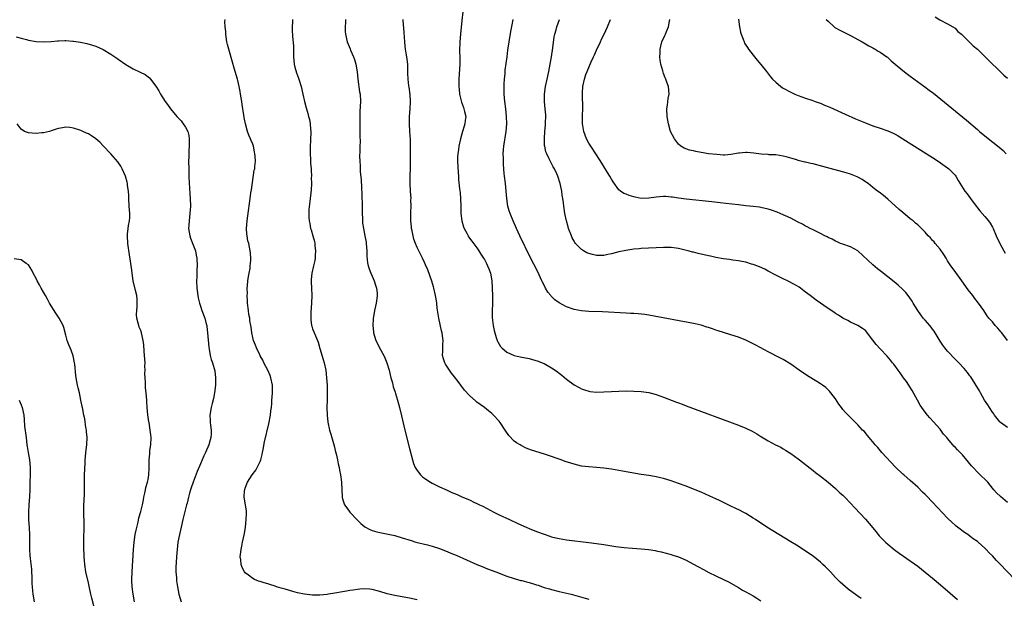
# Model space of a CAD drawing. Units: inches. Extents: x 2571000 to 2574000, y 1506000 to 1509000.
# Drawn here: x 2571457 to 2571720, y 1507188 to 1507343 of the extents above; entities that cross this region are included whole.
import ezdxf

# ---------------------------------------------------------------- set-up
doc = ezdxf.new("R2010")
doc.units = ezdxf.units.IN
doc.header["$MEASUREMENT"] = 0
doc.layers.add('LD25711506_10ft', color=93, linetype='Continuous')

msp = doc.modelspace()

# ---------------------------------------------------------------- linework, layer by layer
at = {"layer": 'LD25711506_10ft'}
for points, elevation in [([(2571563, 1507187.49), (2571561, 1507187.94), (2571558.43, 1507188.43), (2571557, 1507188.69), (2571555, 1507189.16), (2571553, 1507189.77), (2571551, 1507190.29), (2571550.36, 1507190.36), (2571549, 1507190.45), (2571547.66, 1507190.34), (2571547, 1507190.31), (2571545.86, 1507190.14), (2571545, 1507190.03), (2571544.14, 1507189.86), (2571543, 1507189.66), (2571541, 1507189.27), (2571539.3, 1507189), (2571538.95, 1507188.95), (2571537, 1507188.77), (2571535, 1507188.77), (2571532.87, 1507189), (2571531, 1507189.41), (2571529.72, 1507189.72), (2571527.66, 1507190.34), (2571526.62, 1507190.62), (2571525.39, 1507191), (2571525, 1507191.14), (2571523.59, 1507191.59), (2571523, 1507191.81), (2571522.06, 1507192.06), (2571521, 1507192.45), (2571520.56, 1507192.56), (2571519.44, 1507193), (2571519, 1507193.24), (2571517.86, 1507194.14), (2571517, 1507194.78), (2571516.79, 1507195), (2571516.13, 1507196.14), (2571515.86, 1507197), (2571515.81, 1507198.19), (2571515.66, 1507199), (2571515.7, 1507199.7), (2571515.87, 1507201), (2571516.08, 1507201.92), (2571516.28, 1507203), (2571516.75, 1507205.25), (2571517.02, 1507207), (2571517.27, 1507209), (2571517.36, 1507210.64), (2571517.35, 1507211), (2571517.3, 1507211.3), (2571517.09, 1507213), (2571516.73, 1507215), (2571516.81, 1507216.81), (2571516.84, 1507217), (2571517, 1507217.47), (2571517.43, 1507218.57), (2571517.57, 1507219), (2571518.83, 1507221), (2571519.78, 1507222.22), (2571520.2, 1507223), (2571521, 1507224.61), (2571521.15, 1507225), (2571521.53, 1507226.47), (2571521.64, 1507227), (2571521.8, 1507227.8), (2571522.14, 1507229.86), (2571523.32, 1507234.68), (2571523.76, 1507237), (2571523.85, 1507238.15), (2571523.98, 1507239), (2571524.09, 1507240.09), (2571524.14, 1507241), (2571524.21, 1507241.79), (2571524.3, 1507243), (2571524.27, 1507244.27), (2571524.29, 1507245), (2571523.88, 1507247), (2571523.64, 1507247.64), (2571523.01, 1507249), (2571521.97, 1507251), (2571521.67, 1507251.67), (2571521, 1507252.88), (2571520.88, 1507253.12), (2571520.02, 1507255), (2571519.73, 1507255.73), (2571519.19, 1507257), (2571519, 1507257.76), (2571518.75, 1507259), (2571518.54, 1507260.54), (2571518.5, 1507261), (2571518.26, 1507262.26), (2571518.18, 1507263), (2571517.98, 1507263.98), (2571517.82, 1507265), (2571517.61, 1507267), (2571517.61, 1507267.61), (2571517.54, 1507269), (2571517.57, 1507269.57), (2571517.54, 1507271), (2571517.62, 1507271.62), (2571517.72, 1507273), (2571517.88, 1507274.12), (2571518.06, 1507275), (2571518.27, 1507276.27), (2571518.35, 1507277), (2571518.45, 1507278.45), (2571518.46, 1507279), (2571518.39, 1507280.39), (2571518.33, 1507281), (2571517.91, 1507283), (2571517.72, 1507283.72), (2571517.47, 1507285), (2571517.42, 1507285.42), (2571517.32, 1507287), (2571517.47, 1507289), (2571517.67, 1507290.33), (2571518.29, 1507295), (2571518.52, 1507296.52), (2571518.62, 1507297.38), (2571519.42, 1507302.58), (2571519.52, 1507303), (2571519.59, 1507303.59), (2571519.73, 1507305), (2571519.65, 1507306.35), (2571519.6, 1507307), (2571519.47, 1507307.47), (2571519.17, 1507309), (2571519, 1507309.55), (2571518.54, 1507310.54), (2571518.4, 1507311), (2571517.94, 1507311.94), (2571517.6, 1507313), (2571517.02, 1507315.02), (2571516.7, 1507316.7), (2571516.62, 1507317.38), (2571516.18, 1507320.18), (2571516.07, 1507321), (2571515.75, 1507323), (2571515.64, 1507323.64), (2571515.37, 1507325), (2571515, 1507326.62), (2571514.9, 1507327), (2571514.05, 1507329.95), (2571513.54, 1507331.54), (2571512.56, 1507335), (2571512.25, 1507336.25), (2571512.1, 1507337), (2571511.78, 1507339), (2571511.77, 1507339.77), (2571511.61, 1507341), (2571511.56, 1507342.44), (2571511.65, 1507343)], 9860), ([(2571529.64, 1507343), (2571529.67, 1507342.33), (2571529.55, 1507341), (2571529.55, 1507339.55), (2571529.61, 1507339), (2571529.63, 1507338.37), (2571529.9, 1507335.91), (2571529.88, 1507335), (2571529.87, 1507334.13), (2571529.92, 1507333), (2571529.99, 1507331.99), (2571530.11, 1507331), (2571530.23, 1507330.23), (2571530.67, 1507328.67), (2571531.21, 1507327.21), (2571531.3, 1507327), (2571531.94, 1507325), (2571532.42, 1507323), (2571532.84, 1507321), (2571533.29, 1507319.29), (2571533.35, 1507319), (2571533.76, 1507317.77), (2571533.93, 1507317), (2571534.17, 1507316.17), (2571534.37, 1507315), (2571534.44, 1507313.56), (2571534.51, 1507313), (2571534.53, 1507312.53), (2571534.44, 1507311), (2571534.43, 1507310.43), (2571534.35, 1507309), (2571534.38, 1507307), (2571534.46, 1507305.54), (2571534.5, 1507304.5), (2571534.61, 1507303), (2571534.6, 1507302.6), (2571534.7, 1507301), (2571534.68, 1507300.68), (2571534.72, 1507299), (2571534.65, 1507297.35), (2571534.53, 1507296.53), (2571534.37, 1507295), (2571534.25, 1507294.25), (2571534.04, 1507292.04), (2571534, 1507291), (2571534.04, 1507289.96), (2571534.1, 1507289), (2571534.29, 1507288.29), (2571534.47, 1507287), (2571534.62, 1507286.62), (2571535.06, 1507285), (2571535.54, 1507283.54), (2571535.61, 1507283), (2571535.66, 1507282.34), (2571535.83, 1507281), (2571535.73, 1507279.73), (2571535.7, 1507279), (2571535.61, 1507278.39), (2571535.27, 1507277), (2571534.84, 1507275), (2571534.66, 1507273.34), (2571534.68, 1507272.68), (2571534.69, 1507271), (2571534.78, 1507269), (2571534.77, 1507267), (2571534.59, 1507264.59), (2571534.52, 1507263), (2571534.52, 1507262.52), (2571534.72, 1507261), (2571534.78, 1507260.78), (2571535, 1507260.12), (2571535.32, 1507259.32), (2571535.77, 1507258.23), (2571536.33, 1507257), (2571536.52, 1507256.52), (2571537, 1507254.81), (2571537.87, 1507251.87), (2571538.1, 1507251), (2571538.53, 1507249), (2571538.77, 1507247), (2571538.89, 1507245), (2571538.94, 1507243), (2571538.93, 1507241.07), (2571538.87, 1507239), (2571538.88, 1507237), (2571539.1, 1507235.1), (2571539.58, 1507233), (2571539.87, 1507231.87), (2571540.63, 1507229.37), (2571540.76, 1507228.76), (2571541, 1507227.93), (2571541.19, 1507227.19), (2571541.34, 1507226.66), (2571541.71, 1507225), (2571541.9, 1507223.9), (2571542.14, 1507223), (2571542.24, 1507222.24), (2571542.51, 1507221), (2571542.76, 1507219), (2571542.9, 1507215), (2571543, 1507214.61), (2571543.52, 1507213), (2571544.15, 1507212.15), (2571544.97, 1507211), (2571547, 1507208.82), (2571547.95, 1507207.95), (2571549, 1507207.09), (2571550.35, 1507206.35), (2571551, 1507206.06), (2571552.25, 1507205.75), (2571553, 1507205.54), (2571554.78, 1507205.22), (2571557, 1507204.73), (2571559, 1507204.16), (2571561.39, 1507203.39), (2571562.7, 1507203), (2571565.77, 1507202.23), (2571567, 1507201.89), (2571569, 1507201.24), (2571571, 1507200.48), (2571572.04, 1507200.04), (2571573.44, 1507199.44), (2571578.99, 1507196.99), (2571580.4, 1507196.4), (2571581.83, 1507195.83), (2571584.07, 1507195), (2571587, 1507193.88), (2571589, 1507193.2), (2571590.72, 1507192.72), (2571591, 1507192.66), (2571592.31, 1507192.31), (2571593, 1507192.16), (2571593.87, 1507191.87), (2571595, 1507191.55), (2571595.4, 1507191.4), (2571597, 1507190.86), (2571598.42, 1507190.42), (2571599, 1507190.26), (2571601, 1507189.76), (2571604.21, 1507189), (2571607.98, 1507187.98), (2571609, 1507187.68)], 9850), ([(2571543.79, 1507343), (2571543.79, 1507342.21), (2571543.72, 1507341), (2571543.76, 1507339.76), (2571543.82, 1507339), (2571544.29, 1507337), (2571545.1, 1507335.1), (2571545.21, 1507334.79), (2571546, 1507333), (2571546.25, 1507332.25), (2571546.6, 1507331), (2571546.92, 1507328.92), (2571547.12, 1507327), (2571547.61, 1507323.61), (2571547.75, 1507323), (2571547.84, 1507321), (2571547.7, 1507318.3), (2571547.65, 1507317), (2571547.65, 1507315.65), (2571547.68, 1507314.32), (2571547.68, 1507311.68), (2571547.73, 1507310.27), (2571547.69, 1507309), (2571547.63, 1507307.63), (2571547.61, 1507306.39), (2571547.63, 1507305), (2571547.76, 1507303.76), (2571547.78, 1507302.22), (2571548.02, 1507300.02), (2571548.07, 1507297.93), (2571548.19, 1507296.19), (2571548.28, 1507293), (2571548.28, 1507291), (2571548.34, 1507289.66), (2571548.34, 1507289), (2571548.4, 1507288.4), (2571548.61, 1507287), (2571549.02, 1507285), (2571549.33, 1507283.33), (2571549.37, 1507283), (2571549.53, 1507281), (2571549.57, 1507279.57), (2571549.74, 1507277.74), (2571549.91, 1507277), (2571550.14, 1507276.14), (2571550.62, 1507275), (2571551, 1507274.2), (2571551.5, 1507273), (2571551.84, 1507271.84), (2571552.13, 1507271), (2571552.3, 1507269.7), (2571552.34, 1507269), (2571552.2, 1507268.2), (2571552.06, 1507267), (2571551.84, 1507266.16), (2571551.59, 1507265), (2571551.33, 1507263.33), (2571551.25, 1507263), (2571551.22, 1507262.78), (2571551.16, 1507261), (2571551.34, 1507259.34), (2571551.35, 1507259), (2571551.95, 1507257), (2571552.31, 1507256.31), (2571552.93, 1507255), (2571554.05, 1507253), (2571554.34, 1507252.34), (2571554.87, 1507251), (2571555.48, 1507249), (2571555.98, 1507247), (2571556.37, 1507245.63), (2571556.59, 1507244.59), (2571557, 1507243.43), (2571557.1, 1507243.1), (2571557.25, 1507242.75), (2571557.79, 1507241), (2571558.03, 1507240.03), (2571558.31, 1507239), (2571558.81, 1507236.81), (2571559.73, 1507233), (2571561, 1507228.09), (2571561.76, 1507225), (2571562.07, 1507224.07), (2571562.46, 1507223), (2571563, 1507222.15), (2571563.87, 1507221), (2571564.47, 1507220.47), (2571565, 1507220.07), (2571565.63, 1507219.63), (2571566.61, 1507219), (2571567, 1507218.79), (2571569, 1507217.82), (2571571, 1507216.88), (2571572.31, 1507216.31), (2571573, 1507215.99), (2571573.71, 1507215.71), (2571575, 1507215.12), (2571577, 1507214.27), (2571578.38, 1507213.62), (2571579, 1507213.35), (2571579.68, 1507213), (2571580.58, 1507212.57), (2571583.54, 1507211), (2571585, 1507210.29), (2571587.73, 1507209), (2571589.97, 1507207.97), (2571592.18, 1507207), (2571593, 1507206.65), (2571595, 1507205.86), (2571597, 1507205.08), (2571598.55, 1507204.55), (2571599, 1507204.4), (2571600.11, 1507204.11), (2571601, 1507203.9), (2571603, 1507203.57), (2571609, 1507202.87), (2571611, 1507202.61), (2571613, 1507202.32), (2571616.17, 1507201.83), (2571618.47, 1507201.53), (2571620.66, 1507201.34), (2571623, 1507201.2), (2571624.98, 1507200.98), (2571626.69, 1507200.69), (2571627, 1507200.61), (2571628.34, 1507200.34), (2571631, 1507199.66), (2571631.47, 1507199.47), (2571633.01, 1507198.99), (2571635, 1507198.1), (2571636.8, 1507197.2), (2571638.35, 1507196.35), (2571639.68, 1507195.68), (2571641.12, 1507194.88), (2571643, 1507193.92), (2571644.98, 1507192.98), (2571646.32, 1507192.32), (2571649, 1507190.81), (2571650.14, 1507190.14), (2571651, 1507189.68), (2571653, 1507188.55), (2571653.94, 1507187.94), (2571655, 1507187.29)], 9840), ([(2571681.91, 1507187.91), (2571681, 1507188.52), (2571680.7, 1507188.7), (2571678.4, 1507190.4), (2571676.26, 1507192.26), (2571675, 1507193.51), (2571673.63, 1507195), (2571672.32, 1507196.32), (2571671.63, 1507197), (2571671, 1507197.57), (2571669, 1507199.19), (2571667, 1507200.59), (2571665, 1507201.87), (2571663.06, 1507203.06), (2571659.85, 1507205), (2571656.58, 1507207), (2571653.57, 1507209), (2571653, 1507209.41), (2571651, 1507210.67), (2571650.31, 1507211), (2571649.46, 1507211.46), (2571648.11, 1507212.11), (2571647, 1507212.59), (2571645.41, 1507213.41), (2571645, 1507213.58), (2571643.91, 1507214.09), (2571643, 1507214.54), (2571641.32, 1507215.32), (2571639, 1507216.33), (2571637, 1507217.17), (2571635, 1507217.95), (2571633, 1507218.68), (2571631, 1507219.37), (2571629, 1507219.99), (2571628.17, 1507220.17), (2571627, 1507220.47), (2571626.54, 1507220.54), (2571625, 1507220.84), (2571623, 1507221.13), (2571620.47, 1507221.53), (2571618.02, 1507221.98), (2571617, 1507222.19), (2571615, 1507222.54), (2571613, 1507222.82), (2571611, 1507222.99), (2571609, 1507223.1), (2571607, 1507223.35), (2571605, 1507223.84), (2571604.11, 1507224.11), (2571602.62, 1507224.61), (2571601.57, 1507225), (2571597.64, 1507226.36), (2571595.71, 1507227), (2571593.64, 1507227.64), (2571592.18, 1507228.18), (2571590.83, 1507228.83), (2571590.59, 1507229), (2571589.58, 1507229.58), (2571589, 1507230.05), (2571587.52, 1507231.52), (2571586.72, 1507232.72), (2571586.59, 1507233), (2571585.27, 1507235), (2571585, 1507235.33), (2571583.48, 1507237), (2571583, 1507237.45), (2571582.15, 1507238.15), (2571581.07, 1507239.07), (2571579.86, 1507239.86), (2571579, 1507240.5), (2571578.7, 1507240.7), (2571577, 1507242.23), (2571575.71, 1507243.71), (2571574.73, 1507245), (2571573.96, 1507245.96), (2571573, 1507247.22), (2571572.21, 1507248.21), (2571571.64, 1507249), (2571570.61, 1507250.61), (2571570.38, 1507251), (2571570.06, 1507252.06), (2571569.83, 1507253), (2571569.88, 1507254.12), (2571569.89, 1507255.89), (2571569.93, 1507257), (2571569.79, 1507258.21), (2571569.67, 1507259), (2571569.53, 1507259.53), (2571568.8, 1507263), (2571568.4, 1507265.6), (2571568.25, 1507267), (2571568.11, 1507268.11), (2571567.93, 1507269), (2571567.46, 1507271), (2571567.37, 1507271.37), (2571566.91, 1507272.91), (2571565.89, 1507275.89), (2571565.28, 1507277.28), (2571565, 1507277.83), (2571564.48, 1507279), (2571563, 1507281.93), (2571562.55, 1507283), (2571562.13, 1507284.13), (2571561.91, 1507285), (2571561.67, 1507286.33), (2571561.51, 1507287), (2571561.46, 1507287.46), (2571561.33, 1507289), (2571561.31, 1507290.69), (2571561.31, 1507291), (2571561.35, 1507291.35), (2571561.38, 1507293), (2571561.35, 1507294.65), (2571561.37, 1507295), (2571561.23, 1507297), (2571561.12, 1507299), (2571561.15, 1507301), (2571561.24, 1507303.24), (2571561.27, 1507307), (2571561.27, 1507309), (2571561.21, 1507310.79), (2571561.08, 1507313), (2571560.98, 1507315), (2571561, 1507317), (2571561.13, 1507319), (2571561.22, 1507321), (2571561.1, 1507322.9), (2571560.84, 1507324.84), (2571560.82, 1507325.18), (2571560.63, 1507327), (2571560.55, 1507328.55), (2571560.54, 1507329.46), (2571560.47, 1507331), (2571560.34, 1507332.34), (2571560.24, 1507333), (2571560.06, 1507333.94), (2571559.91, 1507335), (2571559.82, 1507335.82), (2571559.67, 1507337), (2571559.5, 1507339.5), (2571559.25, 1507342.75), (2571559.25, 1507343)], 9830), ([(2571575.25, 1507345), (2571575, 1507342.67), (2571574.58, 1507339), (2571574.4, 1507337), (2571574.4, 1507336.4), (2571574.35, 1507335), (2571574.38, 1507334.38), (2571574.39, 1507333), (2571574.42, 1507332.42), (2571574.42, 1507331), (2571574.31, 1507329.69), (2571574.3, 1507328.3), (2571574.16, 1507327), (2571574.21, 1507326.21), (2571574.15, 1507325), (2571574.26, 1507324.26), (2571574.36, 1507323), (2571574.86, 1507320.86), (2571575.38, 1507319.38), (2571575.52, 1507319), (2571575.71, 1507318.29), (2571576, 1507317), (2571575.87, 1507315.87), (2571575.81, 1507315), (2571575.63, 1507314.37), (2571575.16, 1507313), (2571574.58, 1507311), (2571574.19, 1507309), (2571574.1, 1507308.1), (2571573.91, 1507307), (2571573.83, 1507306.17), (2571573.82, 1507305), (2571573.95, 1507301.95), (2571574.07, 1507301), (2571574.12, 1507300.12), (2571574.37, 1507297.63), (2571574.5, 1507296.5), (2571574.62, 1507295), (2571574.68, 1507293), (2571574.71, 1507291), (2571574.95, 1507289), (2571575.42, 1507287.42), (2571575.57, 1507287), (2571576.27, 1507285.73), (2571576.65, 1507285), (2571576.78, 1507284.78), (2571577.62, 1507283.62), (2571579, 1507281.83), (2571579.55, 1507281), (2571580.07, 1507280.07), (2571580.78, 1507279), (2571581, 1507278.64), (2571581.56, 1507277.56), (2571581.88, 1507277), (2571582.16, 1507276.16), (2571582.67, 1507275), (2571582.99, 1507273), (2571583.06, 1507271.06), (2571583.08, 1507270.92), (2571583.19, 1507269), (2571583.2, 1507266.8), (2571583.1, 1507265), (2571583.11, 1507263.11), (2571583.36, 1507261), (2571583.64, 1507259.64), (2571583.79, 1507259), (2571584.18, 1507257.82), (2571584.42, 1507257), (2571584.6, 1507256.6), (2571585.33, 1507255.33), (2571585.65, 1507255), (2571587, 1507253.87), (2571588.98, 1507252.98), (2571590.59, 1507252.59), (2571593, 1507252.12), (2571593.9, 1507251.9), (2571595.44, 1507251.44), (2571596.5, 1507251), (2571597, 1507250.78), (2571599, 1507249.65), (2571599.97, 1507249), (2571600.57, 1507248.57), (2571601, 1507248.22), (2571601.71, 1507247.71), (2571603, 1507246.64), (2571605, 1507245.14), (2571606.38, 1507244.38), (2571607, 1507244.07), (2571607.78, 1507243.78), (2571609, 1507243.4), (2571609.34, 1507243.34), (2571611, 1507243.14), (2571613, 1507243.19), (2571615, 1507243.34), (2571617, 1507243.45), (2571619, 1507243.49), (2571621, 1507243.43), (2571623, 1507243.28), (2571625, 1507243.01), (2571627, 1507242.5), (2571629, 1507241.78), (2571632.44, 1507240.44), (2571633, 1507240.25), (2571633.91, 1507239.91), (2571635, 1507239.52), (2571649, 1507234.29), (2571651, 1507233.46), (2571652.65, 1507232.65), (2571653.96, 1507231.96), (2571655, 1507231.31), (2571655.21, 1507231.21), (2571657, 1507230.13), (2571658.98, 1507229.02), (2571660.37, 1507228.37), (2571661, 1507227.96), (2571661.62, 1507227.62), (2571662.58, 1507227), (2571663, 1507226.75), (2571665, 1507225.32), (2571665.38, 1507225), (2571667, 1507223.75), (2571667.39, 1507223.39), (2571669, 1507222.12), (2571669.61, 1507221.61), (2571671, 1507220.6), (2571673.08, 1507219), (2571675, 1507217.31), (2571676.2, 1507216.2), (2571677, 1507215.51), (2571677.25, 1507215.25), (2571677.52, 1507215), (2571679, 1507213.44), (2571680.14, 1507212.14), (2571683, 1507209.13), (2571683.99, 1507207.99), (2571685, 1507206.76), (2571685.78, 1507205.78), (2571686.7, 1507204.7), (2571687.66, 1507203.66), (2571688.35, 1507203), (2571689, 1507202.42), (2571690.72, 1507201), (2571692.02, 1507200.02), (2571693.18, 1507199.18), (2571697, 1507196.49), (2571699, 1507194.96), (2571701.4, 1507193), (2571703.75, 1507191), (2571707.62, 1507187.62)], 9820), ([(2571723.02, 1507193), (2571719, 1507197.16), (2571718.07, 1507198.07), (2571717, 1507199.26), (2571716.12, 1507200.12), (2571715.33, 1507201), (2571715, 1507201.34), (2571713.17, 1507203), (2571713, 1507203.14), (2571711.89, 1507203.89), (2571711, 1507204.59), (2571710.41, 1507205), (2571709.56, 1507205.56), (2571707.64, 1507207), (2571707.28, 1507207.28), (2571707, 1507207.52), (2571706.23, 1507208.23), (2571705, 1507209.43), (2571702.27, 1507212.27), (2571701, 1507213.65), (2571699.34, 1507215.34), (2571699, 1507215.71), (2571698.33, 1507216.33), (2571697, 1507217.68), (2571695, 1507219.51), (2571693.26, 1507221), (2571693, 1507221.21), (2571691.04, 1507223.04), (2571687.41, 1507227), (2571686.29, 1507228.29), (2571685.65, 1507229), (2571685.37, 1507229.37), (2571683.97, 1507231), (2571683.56, 1507231.56), (2571682.65, 1507232.65), (2571682.27, 1507233), (2571681, 1507234.38), (2571679, 1507236.39), (2571678.41, 1507237), (2571677.72, 1507237.72), (2571677, 1507238.54), (2571676.63, 1507239), (2571675.93, 1507239.93), (2571675, 1507241.31), (2571673.75, 1507243), (2571673.41, 1507243.41), (2571672.37, 1507244.37), (2571671.52, 1507245), (2571671, 1507245.36), (2571670, 1507246), (2571667.52, 1507247.52), (2571665.3, 1507249), (2571663, 1507250.63), (2571661, 1507251.87), (2571660.28, 1507252.28), (2571657, 1507253.98), (2571655, 1507255.05), (2571653.71, 1507255.71), (2571653, 1507256.11), (2571652.39, 1507256.39), (2571651, 1507257.09), (2571649, 1507257.91), (2571647, 1507258.54), (2571645, 1507259.11), (2571643.6, 1507259.6), (2571643, 1507259.75), (2571642.1, 1507260.1), (2571641, 1507260.44), (2571640.59, 1507260.59), (2571639, 1507261.07), (2571637.44, 1507261.44), (2571637, 1507261.53), (2571625, 1507263.78), (2571623.95, 1507263.95), (2571622.15, 1507264.15), (2571621, 1507264.19), (2571620.25, 1507264.25), (2571619, 1507264.29), (2571612.63, 1507264.63), (2571609, 1507264.78), (2571607, 1507264.93), (2571605, 1507265.29), (2571603, 1507266), (2571601.07, 1507267.07), (2571599.9, 1507267.9), (2571598.86, 1507268.86), (2571598.76, 1507269), (2571597.97, 1507269.97), (2571597.39, 1507271), (2571597.24, 1507271.24), (2571596.59, 1507272.59), (2571596.42, 1507273), (2571595.33, 1507275.33), (2571593.3, 1507279.3), (2571590.52, 1507285), (2571589.57, 1507287), (2571588.67, 1507289), (2571587.88, 1507291), (2571587.67, 1507291.67), (2571587.31, 1507293), (2571587.03, 1507295), (2571586.88, 1507297), (2571586.64, 1507299), (2571586.35, 1507301), (2571586.33, 1507301.67), (2571586.11, 1507304.11), (2571586.13, 1507305.87), (2571586.07, 1507307), (2571586.13, 1507308.13), (2571586.19, 1507309), (2571586.88, 1507313), (2571587.01, 1507315), (2571586.94, 1507317), (2571586.73, 1507319), (2571586.44, 1507321), (2571586.26, 1507323), (2571586.26, 1507324.26), (2571586.27, 1507325), (2571586.3, 1507325.7), (2571586.39, 1507327), (2571586.54, 1507328.54), (2571586.59, 1507329.41), (2571587.08, 1507333), (2571587.28, 1507334.72), (2571587.61, 1507337), (2571587.83, 1507338.17), (2571588.16, 1507340.16), (2571588.47, 1507341.53), (2571588.71, 1507343)], 9810), ([(2571721, 1507213.58), (2571719.16, 1507215.16), (2571718.14, 1507216.14), (2571717.37, 1507217), (2571717, 1507217.44), (2571715.74, 1507219), (2571715.4, 1507219.4), (2571713.77, 1507221), (2571713, 1507221.71), (2571711.81, 1507223), (2571711.45, 1507223.45), (2571709, 1507226.36), (2571708.33, 1507227), (2571707.68, 1507227.68), (2571707, 1507228.43), (2571706.71, 1507228.71), (2571706.45, 1507229), (2571705, 1507230.69), (2571704.76, 1507231), (2571703.93, 1507231.93), (2571703.16, 1507233), (2571703, 1507233.19), (2571701.22, 1507235.22), (2571700.24, 1507236.24), (2571699.61, 1507237), (2571699, 1507237.77), (2571698.12, 1507239), (2571697.69, 1507239.69), (2571696.96, 1507240.96), (2571695.55, 1507243.55), (2571693.99, 1507245.99), (2571693.2, 1507247), (2571692.3, 1507248.3), (2571691.75, 1507249), (2571690.6, 1507250.6), (2571690.29, 1507251), (2571689.75, 1507251.75), (2571688.82, 1507252.82), (2571687, 1507254.73), (2571685.88, 1507255.88), (2571685, 1507257.06), (2571683, 1507259.64), (2571682.23, 1507260.23), (2571680.99, 1507260.99), (2571679, 1507261.92), (2571678.34, 1507262.34), (2571677, 1507263), (2571675.79, 1507263.79), (2571675, 1507264.23), (2571674.57, 1507264.57), (2571673, 1507265.58), (2571669.81, 1507267.81), (2571668.19, 1507269), (2571667, 1507269.97), (2571665.63, 1507271), (2571665.26, 1507271.26), (2571664.02, 1507272.02), (2571662.12, 1507273), (2571661, 1507273.51), (2571659, 1507274.51), (2571657, 1507275.57), (2571656.05, 1507276.05), (2571654.68, 1507276.68), (2571653.26, 1507277.26), (2571653, 1507277.34), (2571652.54, 1507277.46), (2571651, 1507277.93), (2571649.89, 1507278.11), (2571649, 1507278.31), (2571647.49, 1507278.51), (2571646.65, 1507278.65), (2571645, 1507278.88), (2571643, 1507279.22), (2571641.53, 1507279.53), (2571641, 1507279.62), (2571638.26, 1507280.26), (2571637, 1507280.62), (2571636.68, 1507280.68), (2571635.59, 1507281), (2571634.79, 1507281.21), (2571633, 1507281.59), (2571632.31, 1507281.69), (2571631, 1507281.86), (2571629, 1507281.89), (2571623, 1507281.61), (2571622.45, 1507281.55), (2571621, 1507281.43), (2571618.87, 1507281.13), (2571617, 1507280.73), (2571615, 1507280.2), (2571614.02, 1507280.02), (2571613, 1507279.79), (2571611, 1507279.76), (2571609.98, 1507279.98), (2571609, 1507280.25), (2571608.46, 1507280.46), (2571607.5, 1507281), (2571607, 1507281.32), (2571605.37, 1507283), (2571605.22, 1507283.22), (2571605, 1507283.61), (2571604.52, 1507284.52), (2571604.31, 1507285), (2571603.56, 1507287), (2571603.44, 1507287.44), (2571602.97, 1507289), (2571602.54, 1507291), (2571602.25, 1507293), (2571602.17, 1507293.83), (2571602.01, 1507295), (2571601.87, 1507295.87), (2571601.72, 1507297), (2571601.3, 1507299), (2571600.66, 1507301), (2571600.38, 1507301.62), (2571599.74, 1507303), (2571599.46, 1507303.46), (2571598.76, 1507304.76), (2571598.33, 1507305.67), (2571597.68, 1507307), (2571597.5, 1507307.5), (2571597.15, 1507309), (2571597.14, 1507309.14), (2571597.06, 1507311.06), (2571597.19, 1507313), (2571597.33, 1507314.67), (2571597.41, 1507315.41), (2571597.45, 1507317), (2571597.44, 1507317.44), (2571597.32, 1507319), (2571597.09, 1507321), (2571597.06, 1507323), (2571597.36, 1507325), (2571597.81, 1507327), (2571598.23, 1507329), (2571598.97, 1507333), (2571599.35, 1507335.35), (2571599.7, 1507338.3), (2571599.86, 1507339), (2571600.18, 1507340.18), (2571600.36, 1507341), (2571601.1, 1507343)], 9800), ([(2571721, 1507233.69), (2571719.2, 1507235), (2571719, 1507235.2), (2571717.6, 1507237), (2571717.36, 1507237.36), (2571717, 1507237.8), (2571716.24, 1507239), (2571715.78, 1507239.78), (2571714.93, 1507241), (2571713.8, 1507243), (2571713.54, 1507243.54), (2571711.22, 1507247.22), (2571711, 1507247.54), (2571710.38, 1507248.38), (2571709.48, 1507249.48), (2571708.02, 1507251), (2571707, 1507252), (2571705, 1507254.14), (2571704.31, 1507255), (2571703.74, 1507255.74), (2571703, 1507256.83), (2571701.45, 1507259.45), (2571701, 1507259.99), (2571700.59, 1507260.59), (2571700.21, 1507261), (2571699, 1507262.44), (2571698.49, 1507263), (2571697.87, 1507263.87), (2571697.01, 1507265), (2571695.79, 1507267), (2571695.51, 1507267.5), (2571694.69, 1507268.69), (2571693.81, 1507269.81), (2571693, 1507270.65), (2571691.78, 1507271.78), (2571690.68, 1507272.68), (2571687.32, 1507275.33), (2571686.22, 1507276.22), (2571685, 1507277.24), (2571681, 1507281.03), (2571679, 1507282.07), (2571677, 1507282.75), (2571676.36, 1507283), (2571675.44, 1507283.44), (2571675, 1507283.62), (2571674.11, 1507284.11), (2571673, 1507284.61), (2571672.74, 1507284.74), (2571672.18, 1507285), (2571671, 1507285.62), (2571670.11, 1507286.11), (2571669, 1507286.59), (2571668.2, 1507287), (2571667.45, 1507287.45), (2571667, 1507287.64), (2571666.13, 1507288.13), (2571665, 1507288.68), (2571664.8, 1507288.8), (2571663, 1507289.71), (2571661.65, 1507290.35), (2571661, 1507290.68), (2571659.39, 1507291.39), (2571657.9, 1507291.9), (2571657, 1507292.18), (2571655, 1507292.62), (2571654.67, 1507292.67), (2571653, 1507292.87), (2571651, 1507293.06), (2571649, 1507293.28), (2571645.67, 1507293.67), (2571644.13, 1507293.87), (2571641.87, 1507294.13), (2571635, 1507294.87), (2571633, 1507295.11), (2571631.38, 1507295.38), (2571631, 1507295.39), (2571629.55, 1507295.55), (2571629, 1507295.55), (2571627, 1507295.41), (2571625, 1507295.07), (2571623, 1507295.03), (2571621.36, 1507295.36), (2571621, 1507295.48), (2571619.79, 1507295.79), (2571619, 1507296.17), (2571618.35, 1507296.35), (2571617.44, 1507297), (2571617, 1507297.35), (2571615.45, 1507299.45), (2571615, 1507300.21), (2571614.59, 1507301), (2571613.99, 1507301.99), (2571613, 1507303.56), (2571612.45, 1507304.45), (2571611, 1507306.67), (2571609.52, 1507309), (2571609, 1507309.87), (2571608.38, 1507311), (2571607.95, 1507311.95), (2571607.62, 1507313), (2571607.4, 1507314.6), (2571607.31, 1507315), (2571607.28, 1507315.28), (2571607.28, 1507317), (2571607.32, 1507319.32), (2571607.23, 1507322.77), (2571607.28, 1507323.28), (2571607.37, 1507325), (2571607.79, 1507327), (2571608.19, 1507328.19), (2571608.49, 1507329), (2571609.6, 1507331.6), (2571610.24, 1507333), (2571610.46, 1507333.54), (2571611, 1507334.72), (2571612.06, 1507337), (2571612.34, 1507337.66), (2571613.05, 1507339), (2571613.99, 1507341), (2571614.75, 1507343)], 9790), ([(2571721.06, 1507257), (2571719.5, 1507259), (2571719.3, 1507259.29), (2571719, 1507259.66), (2571718.33, 1507260.33), (2571717.76, 1507261), (2571717, 1507261.99), (2571716.08, 1507263), (2571715.62, 1507263.62), (2571715, 1507264.57), (2571714.67, 1507265), (2571713.29, 1507267), (2571712.27, 1507268.27), (2571711.73, 1507269), (2571710.54, 1507270.54), (2571708.82, 1507273), (2571707.19, 1507275.19), (2571707, 1507275.43), (2571705.87, 1507277), (2571705, 1507278.33), (2571704.59, 1507279), (2571704.01, 1507280.01), (2571703, 1507281.43), (2571701.64, 1507283), (2571701.38, 1507283.38), (2571701, 1507283.79), (2571700.44, 1507284.44), (2571699.85, 1507285), (2571699, 1507285.99), (2571698.02, 1507287), (2571697.51, 1507287.51), (2571697, 1507287.93), (2571696.45, 1507288.45), (2571695.8, 1507289), (2571695, 1507289.61), (2571693, 1507291.24), (2571692.06, 1507292.06), (2571689, 1507294.86), (2571687.84, 1507295.84), (2571686.69, 1507296.69), (2571686.24, 1507297), (2571685, 1507297.98), (2571683.75, 1507299), (2571683.32, 1507299.32), (2571683, 1507299.52), (2571682.13, 1507300.13), (2571681, 1507300.71), (2571680.82, 1507300.82), (2571680.39, 1507301), (2571679, 1507301.52), (2571677.9, 1507301.9), (2571671.63, 1507303.63), (2571669, 1507304.29), (2571668.41, 1507304.41), (2571667, 1507304.75), (2571666.78, 1507304.78), (2571665, 1507305.23), (2571664.64, 1507305.36), (2571663, 1507305.81), (2571661.81, 1507306.19), (2571661, 1507306.39), (2571659, 1507306.71), (2571657.25, 1507306.75), (2571657, 1507306.78), (2571655.13, 1507306.87), (2571653.14, 1507307.14), (2571651.31, 1507307.31), (2571651, 1507307.36), (2571649.19, 1507307.19), (2571649, 1507307.2), (2571647, 1507306.78), (2571645.35, 1507306.65), (2571645, 1507306.66), (2571643.24, 1507306.76), (2571641, 1507307), (2571637.61, 1507307.61), (2571637, 1507307.77), (2571635.96, 1507307.96), (2571634.48, 1507308.48), (2571633.62, 1507309), (2571633, 1507309.58), (2571631.86, 1507311), (2571630.87, 1507313), (2571630.26, 1507315), (2571629.93, 1507317), (2571629.89, 1507319), (2571630.02, 1507320.02), (2571630.22, 1507321.78), (2571630.44, 1507323), (2571630.29, 1507325), (2571629.91, 1507325.91), (2571629.57, 1507327), (2571629.37, 1507327.37), (2571629, 1507328.48), (2571628.84, 1507328.84), (2571628.76, 1507329.24), (2571628.27, 1507331), (2571628.08, 1507332.08), (2571627.99, 1507333), (2571628.03, 1507333.97), (2571628.02, 1507335), (2571628.52, 1507337), (2571629.34, 1507338.66), (2571629.47, 1507339), (2571629.72, 1507339.72), (2571630.27, 1507341), (2571630.52, 1507342.52), (2571630.65, 1507343)], 9780), ([(2571649.04, 1507343.04), (2571649.26, 1507341), (2571649.58, 1507339.58), (2571649.76, 1507339), (2571650.27, 1507337.73), (2571650.53, 1507337), (2571650.66, 1507336.66), (2571651, 1507336.08), (2571651.42, 1507335.42), (2571651.74, 1507335), (2571653, 1507333.44), (2571654.07, 1507332.07), (2571655, 1507330.94), (2571656.49, 1507329), (2571657.63, 1507327.63), (2571658.16, 1507327), (2571659, 1507326.14), (2571660.37, 1507325), (2571660.73, 1507324.73), (2571661, 1507324.56), (2571663, 1507323.51), (2571664.14, 1507323), (2571665, 1507322.64), (2571667, 1507321.86), (2571668.69, 1507321.31), (2571669.55, 1507321), (2571670.63, 1507320.63), (2571671, 1507320.52), (2571672.04, 1507320.04), (2571673, 1507319.68), (2571673.44, 1507319.44), (2571677.58, 1507317.58), (2571680.36, 1507316.36), (2571683, 1507315.24), (2571685, 1507314.48), (2571687, 1507313.83), (2571689, 1507313.15), (2571690.47, 1507312.47), (2571691, 1507312.21), (2571691.77, 1507311.77), (2571693, 1507311.03), (2571701, 1507305.98), (2571702.52, 1507305), (2571705, 1507303.24), (2571705.31, 1507303), (2571707, 1507301.23), (2571707.2, 1507301), (2571707.86, 1507299.86), (2571709.63, 1507297), (2571710.27, 1507296.27), (2571711.1, 1507295), (2571712.62, 1507293), (2571712.8, 1507292.8), (2571713, 1507292.51), (2571713.68, 1507291.68), (2571715, 1507290.15), (2571715.96, 1507289), (2571716.4, 1507288.4), (2571717, 1507287.34), (2571717.18, 1507287), (2571718, 1507285), (2571718.96, 1507283), (2571720.06, 1507281), (2571720.4, 1507280.4)], 9770), ([(2571672.53, 1507343), (2571673, 1507342.48), (2571674.66, 1507341), (2571674.85, 1507340.85), (2571676.13, 1507340.13), (2571679, 1507338.68), (2571682.12, 1507337), (2571683.93, 1507335.93), (2571685, 1507335.37), (2571685.23, 1507335.23), (2571685.66, 1507335), (2571686.45, 1507334.45), (2571687, 1507334.19), (2571688.73, 1507333), (2571688.88, 1507332.88), (2571689, 1507332.81), (2571689.91, 1507331.91), (2571691, 1507331.02), (2571693, 1507329.3), (2571694.29, 1507328.29), (2571695, 1507327.77), (2571698.93, 1507324.93), (2571700.07, 1507324.07), (2571701.19, 1507323.19), (2571710.04, 1507316.04), (2571713, 1507313.52), (2571713.57, 1507313), (2571715.43, 1507311.43), (2571718.8, 1507308.8), (2571719.85, 1507307.85), (2571720.72, 1507307)], 9760), ([(2571701.67, 1507343.67), (2571702.9, 1507342.9), (2571705, 1507341.84), (2571706.44, 1507341), (2571707, 1507340.61), (2571707.77, 1507339.77), (2571708.71, 1507339), (2571709, 1507338.73), (2571710.75, 1507337), (2571710.88, 1507336.88), (2571711, 1507336.79), (2571711.87, 1507335.87), (2571713, 1507334.99), (2571715, 1507333.07), (2571716.01, 1507332.01), (2571719.06, 1507329), (2571720.07, 1507328.07), (2571721, 1507327.26)], 9750), ([(2571455.69, 1507338.31), (2571457, 1507337.92), (2571458.41, 1507337.59), (2571459, 1507337.43), (2571461, 1507337.08), (2571463, 1507336.98), (2571465, 1507337.1), (2571466.75, 1507337.25), (2571467, 1507337.29), (2571468.69, 1507337.31), (2571469, 1507337.35), (2571470.8, 1507337.2), (2571471, 1507337.2), (2571472.91, 1507336.91), (2571474.55, 1507336.55), (2571476.09, 1507336.09), (2571477, 1507335.79), (2571479, 1507334.9), (2571481, 1507333.71), (2571482.59, 1507332.59), (2571483, 1507332.32), (2571485, 1507330.92), (2571487, 1507329.75), (2571488.88, 1507328.88), (2571490.21, 1507328.21), (2571491.36, 1507327.36), (2571491.66, 1507327), (2571493.07, 1507325.07), (2571493.82, 1507323.82), (2571494.28, 1507323), (2571495.53, 1507321), (2571496.19, 1507320.19), (2571496.99, 1507319), (2571498.67, 1507317), (2571499.81, 1507315.81), (2571500.4, 1507315), (2571501, 1507314.12), (2571501.58, 1507313), (2571501.86, 1507311.86), (2571501.97, 1507311), (2571501.95, 1507309), (2571501.86, 1507307.86), (2571501.85, 1507307), (2571501.86, 1507306.14), (2571501.83, 1507305), (2571501.86, 1507303), (2571501.91, 1507301), (2571501.99, 1507299), (2571502.05, 1507297.95), (2571502.19, 1507296.19), (2571502.26, 1507295), (2571502.3, 1507293), (2571502.18, 1507291), (2571501.95, 1507289), (2571501.87, 1507287.87), (2571501.83, 1507287), (2571501.96, 1507285.96), (2571502.14, 1507285), (2571502.37, 1507284.37), (2571503, 1507282.78), (2571503.64, 1507281), (2571503.88, 1507279.88), (2571504, 1507279), (2571504.08, 1507277), (2571504.03, 1507276.03), (2571503.99, 1507274.01), (2571503.93, 1507273), (2571504.03, 1507271), (2571504.4, 1507268.4), (2571504.74, 1507267), (2571505, 1507266.17), (2571505.4, 1507265), (2571506.17, 1507263), (2571506.54, 1507261.46), (2571506.69, 1507261), (2571506.74, 1507260.74), (2571506.92, 1507259), (2571507.23, 1507255.23), (2571507.37, 1507254.63), (2571507.62, 1507253), (2571507.89, 1507251.89), (2571508.18, 1507251), (2571508.83, 1507248.83), (2571509.06, 1507247), (2571509, 1507245), (2571508.78, 1507243), (2571508.53, 1507241.47), (2571508.14, 1507240.14), (2571507.85, 1507239), (2571507.48, 1507237), (2571507.58, 1507235.58), (2571507.6, 1507235), (2571507.68, 1507234.32), (2571507.89, 1507233), (2571507.86, 1507231.86), (2571507.8, 1507231), (2571507.6, 1507230.4), (2571507.24, 1507229), (2571506.39, 1507227), (2571505.93, 1507226.07), (2571505.49, 1507225), (2571505, 1507223.92), (2571504.13, 1507221.87), (2571503.01, 1507218.99), (2571502.5, 1507217.5), (2571502.35, 1507217), (2571502.11, 1507216.11), (2571501.78, 1507215), (2571501.4, 1507213.4), (2571501.29, 1507213), (2571500.32, 1507209), (2571499.82, 1507207), (2571499.35, 1507205), (2571498.98, 1507203), (2571498.73, 1507201), (2571498.56, 1507199), (2571498.48, 1507197.52), (2571498.39, 1507196.39), (2571498.41, 1507195), (2571498.56, 1507193.44), (2571498.57, 1507193), (2571498.61, 1507192.61), (2571498.87, 1507191), (2571499.25, 1507189), (2571499.82, 1507187)], 9870), ([(2571487.33, 1507187), (2571486.98, 1507189), (2571486.74, 1507191), (2571486.67, 1507192.67), (2571486.64, 1507193), (2571486.69, 1507195), (2571487.09, 1507201), (2571487.25, 1507203), (2571487.56, 1507205), (2571487.78, 1507206.22), (2571488.31, 1507208.31), (2571488.54, 1507209.46), (2571489, 1507211.17), (2571489.46, 1507213), (2571489.74, 1507214.26), (2571489.87, 1507215), (2571490.13, 1507216.13), (2571490.3, 1507217), (2571490.38, 1507217.62), (2571490.85, 1507219), (2571491, 1507219.73), (2571491.22, 1507221), (2571491.23, 1507222.77), (2571491.27, 1507223), (2571491.28, 1507223.28), (2571491.25, 1507225), (2571491.41, 1507226.59), (2571491.48, 1507227.48), (2571491.68, 1507229), (2571491.77, 1507231), (2571491.69, 1507231.69), (2571491.58, 1507233), (2571491.25, 1507235), (2571491.22, 1507235.22), (2571490.92, 1507237.08), (2571490.74, 1507239), (2571490.68, 1507240.68), (2571490.64, 1507241), (2571490.48, 1507243), (2571490.31, 1507244.31), (2571490.28, 1507245), (2571490.28, 1507245.72), (2571490.16, 1507247), (2571490.12, 1507248.12), (2571490.17, 1507249), (2571490.14, 1507250.14), (2571490.17, 1507251), (2571490.06, 1507253), (2571489.92, 1507254.08), (2571489.84, 1507255.84), (2571489.64, 1507257), (2571489.21, 1507259), (2571489, 1507259.62), (2571488.59, 1507260.59), (2571488.46, 1507261), (2571488.36, 1507261.64), (2571487.96, 1507263), (2571487.9, 1507263.9), (2571487.96, 1507265), (2571488.04, 1507265.96), (2571488.09, 1507267), (2571488.02, 1507268.02), (2571487.93, 1507269), (2571487.59, 1507270.41), (2571487.02, 1507273), (2571486.72, 1507275), (2571486.52, 1507276.52), (2571486.42, 1507277), (2571486.24, 1507278.24), (2571485.97, 1507279.97), (2571485.55, 1507283), (2571485.46, 1507285), (2571485.5, 1507285.5), (2571485.68, 1507287), (2571485.78, 1507287.78), (2571485.98, 1507289), (2571486.05, 1507289.95), (2571486.08, 1507291), (2571486, 1507292), (2571485.96, 1507293), (2571485.82, 1507295), (2571485.79, 1507295.79), (2571485.7, 1507297), (2571485.49, 1507298.51), (2571485.46, 1507299), (2571485.4, 1507299.4), (2571484.94, 1507301), (2571484.03, 1507303), (2571483.66, 1507303.66), (2571482.84, 1507304.84), (2571481, 1507306.94), (2571479, 1507309.08), (2571478.06, 1507310.06), (2571477.01, 1507311.01), (2571475.84, 1507311.84), (2571475, 1507312.3), (2571474.53, 1507312.53), (2571473.47, 1507313), (2571473, 1507313.2), (2571472.7, 1507313.3), (2571471, 1507313.85), (2571470.01, 1507313.99), (2571469, 1507314.09), (2571468.04, 1507313.96), (2571467, 1507313.77), (2571466.4, 1507313.6), (2571465, 1507313.11), (2571464.63, 1507313), (2571463, 1507312.6), (2571462.58, 1507312.58), (2571461, 1507312.44), (2571459, 1507312.63), (2571458.7, 1507312.7), (2571457.86, 1507313), (2571457, 1507313.59), (2571455.96, 1507315)], 9880), ([(2571477.15, 1507183.15), (2571475.96, 1507187.96), (2571475.67, 1507189), (2571475.26, 1507190.74), (2571475, 1507192.09), (2571474.35, 1507195), (2571474.02, 1507197), (2571473.93, 1507198.07), (2571473.88, 1507199), (2571473.88, 1507199.88), (2571473.8, 1507201), (2571473.77, 1507202.23), (2571473.77, 1507203.77), (2571473.88, 1507207), (2571473.89, 1507207.89), (2571473.8, 1507211), (2571473.8, 1507213), (2571473.84, 1507214.16), (2571473.96, 1507215.96), (2571473.98, 1507217), (2571473.97, 1507219), (2571473.99, 1507221), (2571474.14, 1507224.14), (2571474.16, 1507225), (2571474.21, 1507225.79), (2571474.33, 1507227), (2571474.58, 1507229), (2571474.65, 1507231), (2571474.52, 1507232.52), (2571474.46, 1507233), (2571474.32, 1507233.68), (2571474.01, 1507236.02), (2571473.79, 1507237), (2571473.41, 1507239), (2571473.32, 1507239.32), (2571473, 1507241), (2571472.59, 1507243), (2571472.29, 1507244.29), (2571472.1, 1507245), (2571471.69, 1507247), (2571471.6, 1507247.6), (2571471.33, 1507250.67), (2571471.29, 1507251), (2571470.91, 1507252.91), (2571470.37, 1507254.37), (2571470.08, 1507255), (2571469.8, 1507255.8), (2571469.32, 1507257), (2571469, 1507258.39), (2571468.43, 1507260.43), (2571468.24, 1507261), (2571467.19, 1507263), (2571466.31, 1507264.31), (2571464.6, 1507267), (2571464.04, 1507268.04), (2571463.48, 1507269), (2571463, 1507269.92), (2571462.38, 1507271), (2571461.92, 1507271.92), (2571461.28, 1507273), (2571461, 1507273.61), (2571460.22, 1507275), (2571459.83, 1507275.83), (2571459, 1507277.22), (2571458.38, 1507277.63), (2571457, 1507278.61), (2571455.15, 1507278.85)], 9890), ([(2571456.48, 1507241), (2571457, 1507239.73), (2571457.27, 1507239), (2571457.68, 1507237), (2571457.82, 1507235.82), (2571457.94, 1507234.06), (2571458.3, 1507231), (2571458.56, 1507229), (2571458.63, 1507228.63), (2571458.89, 1507227), (2571459.23, 1507225), (2571459.42, 1507223), (2571459.44, 1507222.56), (2571459.44, 1507221), (2571459.36, 1507219), (2571459.34, 1507218.66), (2571459.29, 1507217), (2571459.2, 1507215.2), (2571459.02, 1507213), (2571458.94, 1507211), (2571459.01, 1507209), (2571459.16, 1507206.84), (2571459.21, 1507205), (2571459.2, 1507202.8), (2571459.22, 1507201), (2571459.35, 1507199.35), (2571459.38, 1507198.62), (2571459.73, 1507195.73), (2571459.87, 1507193), (2571459.9, 1507191.9), (2571459.96, 1507191), (2571460.08, 1507189.92), (2571460.16, 1507189), (2571460.45, 1507187)], 9900)]:
    msp.add_lwpolyline(points, dxfattribs=dict(at, elevation=elevation))

doc.saveas('drawing.dxf')
